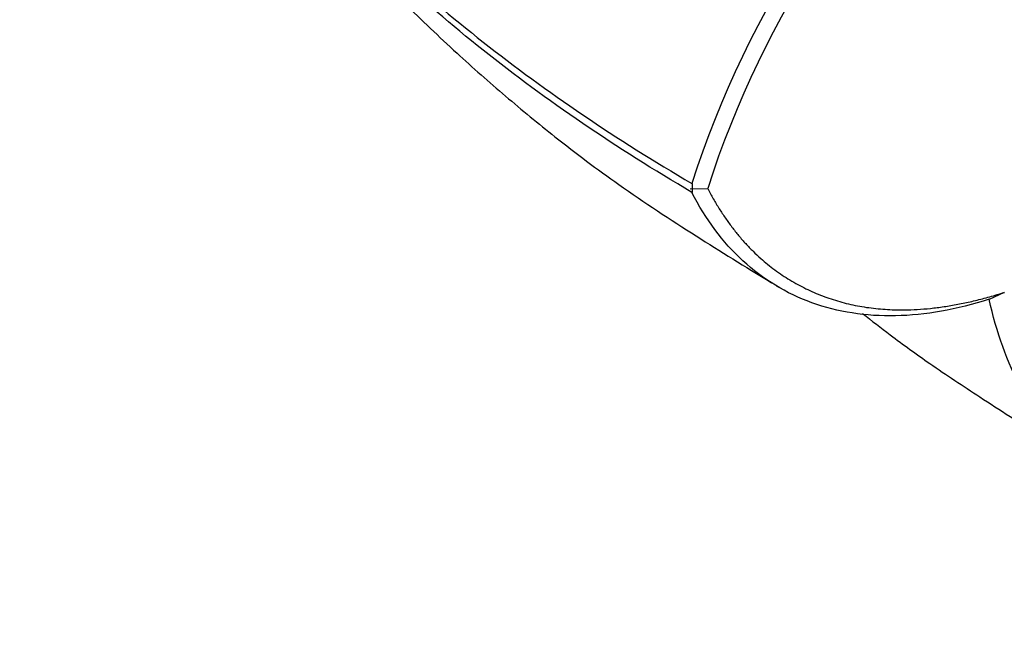
# Paper-space layout 'Layout1' of a CAD drawing. Units: millimetres. Extents: x 0 to 1227, y 0 to 1304.
# Drawn here: x 981 to 1022, y 142 to 168 of the extents above; entities that cross this region are included whole.
import ezdxf
from ezdxf import colors
from ezdxf.entities.mleader import LeaderData, LeaderLine
from ezdxf.math import Vec2, Vec3

# ---------------------------------------------------------------- set-up
doc = ezdxf.new("R2010")
doc.units = ezdxf.units.MM
doc.layers.add('DV6_Défaut', color=7, linetype='Continuous')
doc.layers.add('Défaut', color=7, linetype='Continuous')

# ---------------------------------------------------------------- blocks, each defined once
blk = doc.blocks.new('_DOT')
at = {"color": 0}
blk.add_line((0, 0), (-1, 0), dxfattribs=at)
at = {"color": 0, "const_width": 0.333}
blk.add_lwpolyline([(-0.1665, 0, 1), (0.1665, 0, 1)], format="xyb", close=True, dxfattribs=at)
blk = doc.blocks.new('SE5')
at = {"layer": 'DV6_Défaut', "color": 7, "linetype": 'Continuous'}
for p, q in [((1008.976, 161.143), (1009.718, 161.163)), ((1009.066, 161.145), (1009.065, 161)), ((1009.066, 161.37), (1009.066, 161.146)), ((1022.254, 156.776), (1021.611, 156.472))]:
    blk.add_line(p, q, dxfattribs=at)
for centre, radius, start, end in [((1049.146, 148.549), 42.095, 130.8529, 162.26), ((1049.237, 148.484), 41.503, 130.5508, 162.2113)]:
    blk.add_arc(centre, radius, start, end, dxfattribs=at)
for points, degree, knots in [([(1009.053, 161.001), (1005.845, 162.881), (1002.897, 164.888), (997.566, 169.123), (995.172, 171.358), (992.011, 174.893), (991.032, 176.101), (989.69, 177.934), (989.262, 178.55), (988.451, 179.785), (988.065, 180.403), (987.132, 182.295), (986.755, 183.594), (986.605, 185.253), (986.592, 185.586), (986.595, 185.919)], 3, [0, 0, 0, 0, 0.275903, 0.275903, 0.551806, 0.551806, 0.689757, 0.689757, 0.758733, 0.758733, 0.827709, 0.827709, 0.96566, 0.96566, 1, 1, 1, 1]), ([(986.85, 183.506), (986.891, 183.286), (987.092, 182.362), (987.68, 180.742), (988.737, 178.81), (989.895, 177.122), (990.989, 175.636), (992.063, 174.28), (993.177, 172.956), (994.351, 171.637), (995.594, 170.312), (997.165, 168.72), (999.014, 166.96), (1001.153, 165.067), (1003.453, 163.175), (1006.088, 161.201), (1009.205, 159.153), (1011.259, 157.888), (1012.421, 157.181)], 3, [0, 0, 0, 0, 0.021589, 0.090772, 0.151405, 0.216713, 0.269235, 0.318784, 0.367124, 0.414335, 0.461555, 0.510078, 0.587142, 0.655009, 0.721733, 0.806587, 0.905795, 1, 1, 1, 1]), ([(987.156, 182.572), (987.318, 182.102), (987.515, 181.637), (988.054, 180.553), (988.438, 179.938), (989.246, 178.715), (989.672, 178.109), (991.01, 176.312), (991.984, 175.137), (995.139, 171.68), (997.553, 169.46), (1002.905, 165.246), (1005.852, 163.244), (1009.052, 161.375)], 3, [0, 0, 0, 0, 0.058432, 0.058432, 0.136896, 0.136896, 0.21536, 0.21536, 0.372288, 0.372288, 0.686144, 0.686144, 1, 1, 1, 1]), ([(1009.718, 161.163), (1011.525, 157.691), (1014.787, 156.547), (1017.999, 155.421), (1022.257, 156.774)], 2, [0, 0, 0, 0.5, 0.5, 1, 1, 1]), ([(1021.614, 156.481), (1020.248, 156.045), (1018.919, 155.809), (1016.402, 155.759), (1015.213, 155.945), (1013.041, 156.727), (1012.058, 157.324), (1010.352, 158.895), (1009.629, 159.869), (1009.053, 161.001)], 3, [0, 0, 0, 0, 0.25, 0.25, 0.5, 0.5, 0.75, 0.75, 1, 1, 1, 1]), ([(1031.803, 147.866), (1030.53, 147.802), (1029.324, 147.941), (1027.112, 148.632), (1026.106, 149.184), (1024.348, 150.671), (1023.595, 151.606), (1022.382, 153.81), (1021.922, 155.079), (1021.614, 156.481)], 3, [0, 0, 0, 0, 0.25, 0.25, 0.5, 0.5, 0.75, 0.75, 1, 1, 1, 1]), ([(1016.264, 155.877), (1016.652, 155.573), (1017.595, 154.85), (1019.234, 153.658), (1021.357, 152.271), (1023.833, 150.654), (1025.446, 149.678), (1026.431, 149.083)], 3, [0, 0, 0, 0, 0.11789, 0.284531, 0.491194, 0.738047, 1, 1, 1, 1])]:
    blk.add_open_spline(points, degree=degree, knots=knots, dxfattribs=at)
blk.add_open_spline([(1012.594, 157.076), (1012.629, 157.054), (1012.664, 157.033), (1012.7, 157.011)], degree=3, dxfattribs=at)

psp = doc.layouts.get("Layout1")

# ---------------------------------------------------------------- block references
at = {"layer": 'Défaut'}
psp.add_blockref('SE5', (0, 0), dxfattribs=at)

# ---------------------------------------------------------------- leaders
at = {"layer": 'Défaut', "color": 7, "linetype": 'Continuous'}
ml = psp.add_multileader_mtext('Standard', dxfattribs=at)
ml.set_content('{\\pxsm0.9;\\fSolid Edge ISO|b1||i0||c0|p34;\\W1.;11/08/2016\\P}', color=256)
ml.set_leader_properties()
ml.set_arrow_properties(name='DOT')
ml.build(insert=Vec2(0, 0))
ml.multileader.update_dxf_attribs({"leader_type": 0, "dogleg_length": 0, "arrow_head_size": 12})
ctx = ml.context
ctx.base_point, ctx.char_height, ctx.arrow_head_size, ctx.landing_gap_size = Vec3(969.126, 1293.148), 12, 12, 4.2
notes = []
notes.append((ctx, [(0, (0, 0, 0), (0, 0), (1, 0), 1, [])]))
ctx.mtext.insert = Vec3(973.326, 1299.268)
for ctx, leaders in notes:
    for number, flags, end, landing, length, lines in leaders:
        leader = LeaderData()
        leader.index, (leader.has_last_leader_line, leader.has_dogleg_vector, leader.attachment_direction) = number, flags
        leader.last_leader_point, leader.dogleg_vector, leader.dogleg_length = Vec3(end), Vec3(landing), length
        for number, points, colour, breaks in lines:
            line = LeaderLine()
            line.index, line.vertices, line.color, line.breaks = number, Vec3.list(points), colors.encode_raw_color(colour), breaks
            leader.lines.append(line)
        ctx.leaders.append(leader)

doc.saveas('drawing.dxf')
